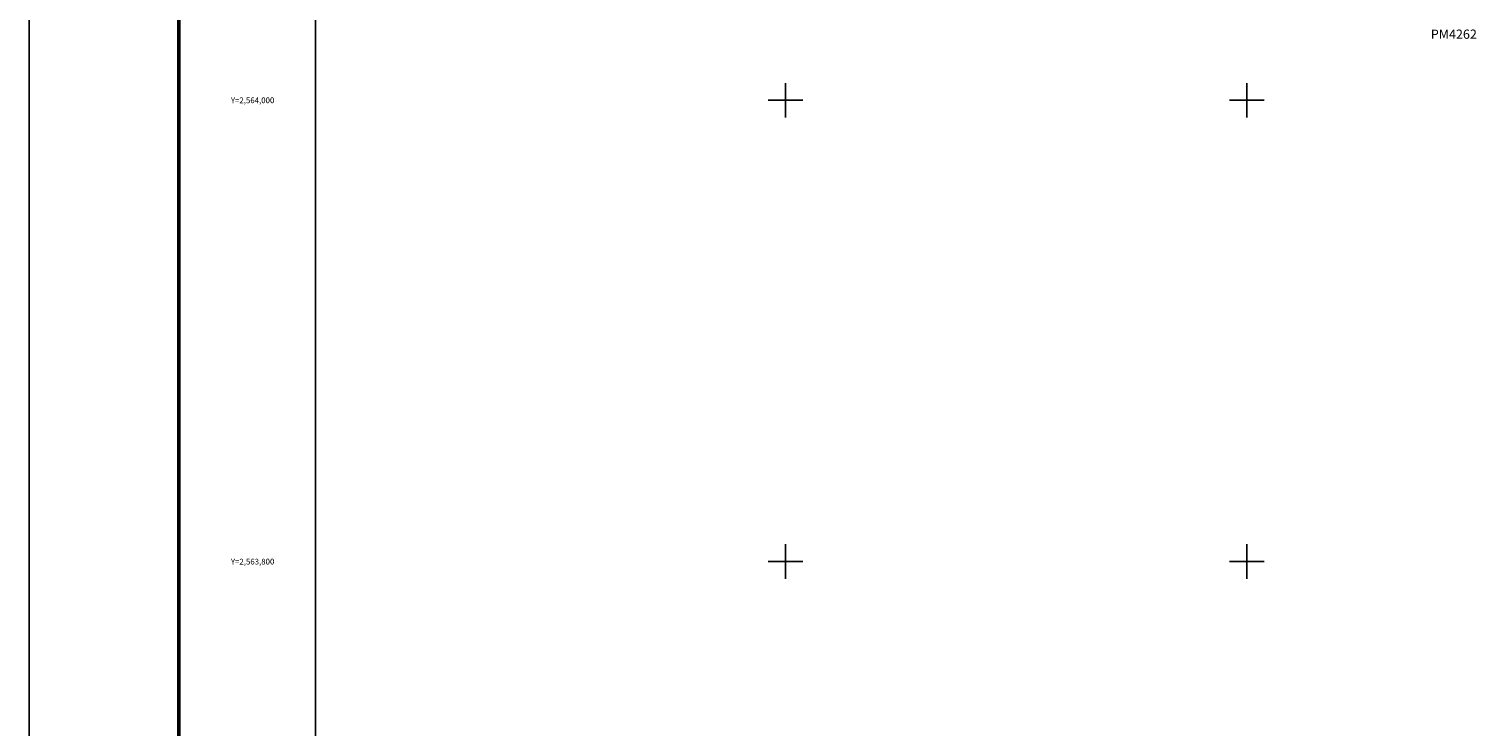
# Model space of a CAD drawing. Units: millimetres. Extents: x 361872 to 364272, y 2560628 to 2564628.
# Drawn here: x 361872 to 362502, y 2563728 to 2564031 of the extents above; entities that cross this region are included whole.
import ezdxf
from ezdxf.enums import TextEntityAlignment as Align

# ---------------------------------------------------------------- set-up
doc = ezdxf.new("R2010")
doc.units = ezdxf.units.MM
doc.header["$LTSCALE"] = 40
for name, color, linetype in [('CVL_RET_TX', 2, 'Continuous'), ('CVL_RETUTM', 8, 'Continuous'), ('Lomo', 7, 'Continuous'), ('txtPM', 7, 'Continuous')]:
    doc.layers.add(name, color=color, linetype=linetype)
doc.styles.add('MONOTXT', font='MONOTXT.shx')

msp = doc.modelspace()

# ---------------------------------------------------------------- linework, layer by layer
at = {"layer": 'CVL_RETUTM', "color": 8, "linetype": 'Continuous'}
for p, q in [((362200, 2564007.5), (362200, 2563992.5)), ((362400, 2564007.5), (362400, 2563992.5)), ((362192.5, 2564000), (362207.5, 2564000)), ((362392.5, 2564000), (362407.5, 2564000)), ((362200, 2563807.5), (362200, 2563792.5)), ((362400, 2563807.5), (362400, 2563792.5)), ((362192.5, 2563800), (362207.5, 2563800)), ((362392.5, 2563800), (362407.5, 2563800))]:
    msp.add_line(p, q, dxfattribs=at)
at = {"layer": 'Lomo', "color": 255, "linetype": 'Continuous', "elevation": 2.32}
msp.add_lwpolyline([(361872.04, 2564628.33), (364272.04, 2564628.33), (364272.04, 2562828.33), (361872.04, 2562828.33)], close=True, dxfattribs=at)
at = {"layer": 'Lomo', "color": 7, "linetype": 'Continuous', "const_width": 1.6}
msp.add_lwpolyline([(361937, 2562891.43), (361937, 2564552.74)], dxfattribs=at)
at = {"layer": 'Lomo', "color": 7, "linetype": 'Continuous'}
msp.add_lwpolyline([(361996.24, 2564524.46), (363796.24, 2564524.46), (363796.24, 2562924.46), (361996.24, 2562924.46)], close=True, dxfattribs=at)
msp.add_lwpolyline([(361996.24, 2564524.46), (363796.24, 2564524.46), (363796.24, 2562924.46), (361996.24, 2562924.46)], close=True, dxfattribs=at)
msp.add_lwpolyline([(361996.24, 2564524.46), (363796.24, 2564524.46), (363796.24, 2562924.46), (361996.24, 2562924.46)], close=True, dxfattribs=at)
msp.add_lwpolyline([(361996.24, 2564524.46), (363796.24, 2564524.46), (363796.24, 2562924.46), (361996.24, 2562924.46)], close=True, dxfattribs=at)

# ---------------------------------------------------------------- texts
at = {"layer": 'CVL_RET_TX', "color": 7, "style": 'MONOTXT'}
for s, p in [('Y=2,564,000', (361978.38, 2564000)), ('Y=2,563,800', (361978.38, 2563800))]:
    msp.add_text(s, height=2.5, dxfattribs=at).set_placement(p, align=Align.MIDDLE_RIGHT)
at = {"layer": 'txtPM', "color": 7, "style": 'MONOTXT'}
msp.add_text('PM4262', height=4, dxfattribs=at).set_placement((362479.79, 2564026.67))

doc.saveas('drawing.dxf')
